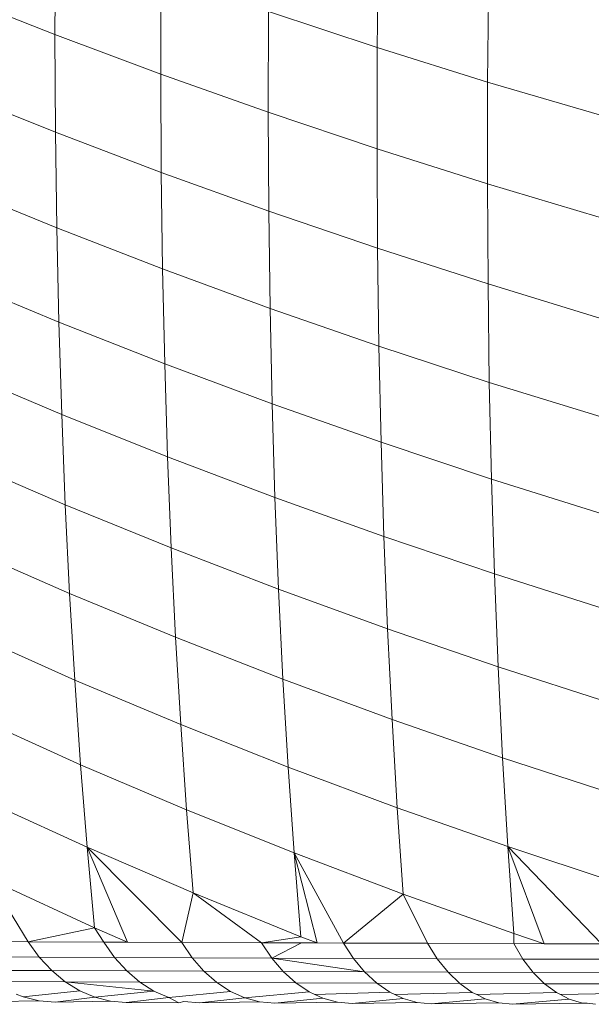
# Model space of a CAD drawing. Units: millimetres. Extents: x -4534 to 5440, y -3372 to 3880.
# Drawn here: x 3847 to 3853, y 1553 to 1565 of the extents above; entities that cross this region are included whole.
import ezdxf

# ---------------------------------------------------------------- set-up
doc = ezdxf.new("R2010")
doc.units = ezdxf.units.MM
doc.layers.add('Toestel 2D', color=7, linetype='Continuous', lineweight=20)

# ---------------------------------------------------------------- blocks, each defined once
blk = doc.blocks.new('1758_')
at = {"color": 0}
for p, q in [((306.3595, -33.716), (306.3597, -33.6038)), ((306.7247, -33.7306), (306.7258, -33.6142)), ((306.4794, -33.7607), (306.4796, -33.6476)), ((306.8498, -33.7697), (306.8509, -33.6526)), ((306.3595, -33.716), (306.2415, -33.6696)), ((306.601, -33.8038), (306.6013, -33.69)), ((306.7247, -33.7306), (306.6013, -33.69)), ((306.3601, -33.8264), (306.3595, -33.716)), ((306.4794, -33.7607), (306.3595, -33.716)), ((306.7245, -33.8452), (306.7247, -33.7306)), ((306.8498, -33.7697), (306.7247, -33.7306)), ((306.48, -33.872), (306.4794, -33.7607)), ((306.601, -33.8038), (306.4794, -33.7607)), ((306.3601, -33.8264), (306.2421, -33.7791)), ((306.8495, -33.8849), (306.8498, -33.7697)), ((306.9764, -33.807), (306.8498, -33.7697)), ((306.6017, -33.9158), (306.601, -33.8038)), ((306.7245, -33.8452), (306.601, -33.8038)), ((306.3616, -33.9349), (306.3601, -33.8264)), ((306.48, -33.872), (306.3601, -33.8264)), ((306.7251, -33.9579), (306.7245, -33.8452)), ((306.8495, -33.8849), (306.7245, -33.8452)), ((306.4815, -33.9813), (306.48, -33.872)), ((306.6017, -33.9158), (306.48, -33.872)), ((306.3616, -33.9349), (306.2436, -33.8867)), ((306.8502, -33.9983), (306.8495, -33.8849)), ((306.9762, -33.9228), (306.8495, -33.8849)), ((306.6032, -34.0259), (306.6017, -33.9158)), ((306.7251, -33.9579), (306.6017, -33.9158)), ((306.4815, -33.9813), (306.3616, -33.9349)), ((306.364, -34.0414), (306.3616, -33.9349)), ((306.8502, -33.9983), (306.7251, -33.9579)), ((306.7266, -34.0687), (306.7251, -33.9579)), ((306.364, -34.0414), (306.2459, -33.9923)), ((306.4839, -34.0886), (306.4815, -33.9813)), ((306.6032, -34.0259), (306.4815, -33.9813)), ((306.8517, -34.1097), (306.8502, -33.9983)), ((306.9768, -34.0368), (306.8502, -33.9983)), ((306.6056, -34.134), (306.6032, -34.0259)), ((306.7266, -34.0687), (306.6032, -34.0259)), ((306.3672, -34.1459), (306.364, -34.0414)), ((306.4839, -34.0886), (306.364, -34.0414)), ((306.729, -34.1775), (306.7266, -34.0687)), ((306.8517, -34.1097), (306.7266, -34.0687)), ((306.6056, -34.134), (306.4839, -34.0886)), ((306.4871, -34.1939), (306.4839, -34.0886)), ((306.3672, -34.1459), (306.2491, -34.096)), ((306.8541, -34.2191), (306.8517, -34.1097)), ((306.9784, -34.1488), (306.8517, -34.1097)), ((306.729, -34.1775), (306.6056, -34.134)), ((306.6088, -34.24), (306.6056, -34.134)), ((306.3712, -34.2483), (306.3672, -34.1459)), ((306.4871, -34.1939), (306.3672, -34.1459)), ((306.7323, -34.2842), (306.729, -34.1775)), ((306.8541, -34.2191), (306.729, -34.1775)), ((306.3712, -34.2483), (306.2531, -34.1976)), ((306.4912, -34.2971), (306.4871, -34.1939)), ((306.6088, -34.24), (306.4871, -34.1939)), ((306.8574, -34.3264), (306.8541, -34.2191)), ((306.9808, -34.2587), (306.8541, -34.2191)), ((306.3761, -34.3485), (306.3712, -34.2483)), ((306.4912, -34.2971), (306.3712, -34.2483)), ((306.7323, -34.2842), (306.6088, -34.24)), ((306.6129, -34.3439), (306.6088, -34.24)), ((306.8574, -34.3264), (306.7323, -34.2842)), ((306.7364, -34.3888), (306.7323, -34.2842)), ((306.3761, -34.3485), (306.258, -34.297)), ((306.4961, -34.3981), (306.4912, -34.2971)), ((306.6129, -34.3439), (306.4912, -34.2971)), ((306.8616, -34.4316), (306.8574, -34.3264)), ((306.9841, -34.3666), (306.8574, -34.3264)), ((306.3819, -34.4466), (306.3761, -34.3485)), ((306.4961, -34.3981), (306.3761, -34.3485)), ((306.6179, -34.4456), (306.6129, -34.3439)), ((306.7364, -34.3888), (306.6129, -34.3439)), ((306.7415, -34.4911), (306.7364, -34.3888)), ((306.8616, -34.4316), (306.7364, -34.3888)), ((306.3819, -34.4466), (306.2637, -34.3942)), ((306.502, -34.4969), (306.4961, -34.3981)), ((306.6179, -34.4456), (306.4961, -34.3981)), ((306.9883, -34.4723), (306.8616, -34.4316)), ((306.8666, -34.5345), (306.8616, -34.4316)), ((306.502, -34.4969), (306.3819, -34.4466)), ((306.3885, -34.5424), (306.3819, -34.4466)), ((306.6238, -34.5451), (306.6179, -34.4456)), ((306.7415, -34.4911), (306.6179, -34.4456)), ((306.3885, -34.5424), (306.2703, -34.4893)), ((306.7473, -34.5912), (306.7415, -34.4911)), ((306.8666, -34.5345), (306.7415, -34.4911)), ((306.6238, -34.5451), (306.502, -34.4969)), ((306.5086, -34.5934), (306.502, -34.4969)), ((306.8725, -34.6352), (306.8666, -34.5345)), ((306.9934, -34.5758), (306.8666, -34.5345)), ((306.396, -34.6358), (306.3885, -34.5424)), ((306.5086, -34.5934), (306.3885, -34.5424)), ((306.6305, -34.6423), (306.6238, -34.5451)), ((306.7473, -34.5912), (306.6238, -34.5451)), ((306.396, -34.6358), (306.2777, -34.582)), ((306.6305, -34.6423), (306.5086, -34.5934)), ((306.5161, -34.6876), (306.5086, -34.5934)), ((306.7541, -34.689), (306.7473, -34.5912)), ((306.8725, -34.6352), (306.7473, -34.5912)), ((306.4043, -34.7269), (306.396, -34.6358)), ((306.5031, -34.7435), (306.396, -34.6358)), ((306.4417, -34.7433), (306.396, -34.6358)), ((306.5161, -34.6876), (306.396, -34.6358)), ((306.8793, -34.7335), (306.8725, -34.6352)), ((306.9139, -34.7451), (306.8725, -34.6352)), ((306.9787, -34.7453), (306.8725, -34.6352)), ((306.9993, -34.677), (306.8725, -34.6352)), ((306.7541, -34.689), (306.6305, -34.6423)), ((306.6866, -34.7443), (306.6305, -34.6423)), ((306.638, -34.7371), (306.6305, -34.6423)), ((306.6566, -34.7442), (306.6305, -34.6423)), ((306.3291, -34.7428), (306.2859, -34.6723)), ((306.4043, -34.7269), (306.2859, -34.6723)), ((306.5031, -34.7435), (306.5161, -34.6876)), ((306.5937, -34.7439), (306.5161, -34.6876)), ((306.5161, -34.6876), (306.638, -34.7371)), ((306.6866, -34.7443), (306.7541, -34.689)), ((306.8793, -34.7335), (306.7541, -34.689)), ((306.7818, -34.7446), (306.7541, -34.689)), ((306.3291, -34.7428), (306.4043, -34.7269)), ((306.4149, -34.7432), (306.4043, -34.7269)), ((306.4417, -34.7433), (306.4043, -34.7269)), ((306.5937, -34.7439), (306.638, -34.7371)), ((306.6566, -34.7442), (306.638, -34.7371)), ((306.8793, -34.745), (306.8793, -34.7335)), ((306.9139, -34.7451), (306.8793, -34.7335)), ((306.3291, -34.7428), (306.2588, -34.7425)), ((306.3417, -34.7602), (306.3291, -34.7428)), ((306.4149, -34.7432), (306.3291, -34.7428)), ((306.4149, -34.7432), (306.4271, -34.7606)), ((306.4417, -34.7433), (306.4149, -34.7432)), ((306.5031, -34.7435), (306.4417, -34.7433)), ((306.515, -34.761), (306.5031, -34.7435)), ((306.5937, -34.7439), (306.5031, -34.7435)), ((306.6053, -34.7613), (306.5937, -34.7439)), ((306.6388, -34.7441), (306.5937, -34.7439)), ((306.6388, -34.7441), (306.6053, -34.7613)), ((306.6566, -34.7442), (306.6388, -34.7441)), ((306.6866, -34.7443), (306.6566, -34.7442)), ((306.7818, -34.7446), (306.6866, -34.7443)), ((306.6979, -34.7617), (306.6866, -34.7443)), ((306.8793, -34.745), (306.7818, -34.7446)), ((306.7927, -34.762), (306.7818, -34.7446)), ((306.8897, -34.7624), (306.8793, -34.745)), ((306.9139, -34.7451), (306.8793, -34.745)), ((306.9787, -34.7453), (306.9139, -34.7451)), ((306.2588, -34.7599), (306.3417, -34.7602)), ((306.3558, -34.7755), (306.3417, -34.7602)), ((306.3417, -34.7602), (306.4271, -34.7606)), ((306.4408, -34.7758), (306.4271, -34.7606)), ((306.4271, -34.7606), (306.515, -34.761)), ((306.5283, -34.7762), (306.515, -34.761)), ((306.515, -34.761), (306.6053, -34.7613)), ((306.6182, -34.7765), (306.6053, -34.7613)), ((306.6053, -34.7613), (306.6979, -34.7617)), ((306.7104, -34.7769), (306.6053, -34.7613)), ((306.6979, -34.7617), (306.7927, -34.762)), ((306.7104, -34.7769), (306.6979, -34.7617)), ((306.7927, -34.762), (306.8897, -34.7624)), ((306.8049, -34.7773), (306.7927, -34.762)), ((306.9015, -34.7776), (306.8897, -34.7624)), ((306.8897, -34.7624), (306.9889, -34.7627)), ((306.2732, -34.7751), (306.3558, -34.7755)), ((306.3711, -34.7882), (306.3558, -34.7755)), ((306.3558, -34.7755), (306.4408, -34.7758)), ((306.4558, -34.7886), (306.4408, -34.7758)), ((306.4408, -34.7758), (306.5283, -34.7762)), ((306.5429, -34.789), (306.5283, -34.7762)), ((306.5283, -34.7762), (306.6182, -34.7765)), ((306.6324, -34.7893), (306.6182, -34.7765)), ((306.6182, -34.7765), (306.7104, -34.7769)), ((306.7241, -34.7897), (306.7104, -34.7769)), ((306.7104, -34.7769), (306.8049, -34.7773)), ((306.8049, -34.7773), (306.9015, -34.7776)), ((306.8181, -34.79), (306.8049, -34.7773)), ((306.9143, -34.7903), (306.9015, -34.7776)), ((306.9015, -34.7776), (307.0002, -34.7779)), ((306.289, -34.7879), (306.3711, -34.7882)), ((306.3875, -34.7983), (306.3711, -34.7882)), ((306.3711, -34.7882), (306.4558, -34.7886)), ((306.4717, -34.7987), (306.3711, -34.7882)), ((306.4717, -34.7987), (306.4558, -34.7886)), ((306.4558, -34.7886), (306.5429, -34.789)), ((306.5584, -34.7991), (306.5429, -34.789)), ((306.5429, -34.789), (306.6324, -34.7893)), ((306.6474, -34.7994), (306.6324, -34.7893)), ((306.6324, -34.7893), (306.7241, -34.7897)), ((306.7388, -34.7998), (306.7241, -34.7897)), ((306.7241, -34.7897), (306.8181, -34.79)), ((306.8181, -34.79), (306.9143, -34.7903)), ((306.8323, -34.8001), (306.8181, -34.79)), ((306.928, -34.8004), (306.9143, -34.7903)), ((306.9143, -34.7903), (307.0126, -34.7907)), ((306.3233, -34.8053), (306.3156, -34.8021)), ((306.3233, -34.8053), (306.3875, -34.7983)), ((306.3415, -34.8097), (306.3233, -34.8053)), ((306.3599, -34.8112), (306.4047, -34.8057)), ((306.4047, -34.8057), (306.3875, -34.7983)), ((306.4047, -34.8057), (306.4717, -34.7987)), ((306.4224, -34.8101), (306.4047, -34.8057)), ((306.4885, -34.806), (306.4717, -34.7987)), ((306.4885, -34.806), (306.5584, -34.7991)), ((306.5747, -34.8064), (306.5584, -34.7991)), ((306.5747, -34.8064), (306.6474, -34.7994)), ((306.6539, -34.8024), (306.6474, -34.7994)), ((306.6539, -34.8024), (306.7388, -34.7998)), ((306.6632, -34.8067), (306.6539, -34.8024)), ((306.7445, -34.8025), (306.7388, -34.7998)), ((306.7445, -34.8025), (306.8323, -34.8001)), ((306.7541, -34.8071), (306.7445, -34.8025)), ((306.8323, -34.8001), (306.8374, -34.8026)), ((306.8374, -34.8026), (306.928, -34.8004)), ((306.8471, -34.8074), (306.8374, -34.8026)), ((306.928, -34.8004), (306.9324, -34.8027)), ((306.9324, -34.8027), (307.0257, -34.8008)), ((306.9423, -34.8078), (306.9324, -34.8027)), ((306.3415, -34.8097), (306.282, -34.8108)), ((306.3599, -34.8112), (306.3415, -34.8097)), ((306.4224, -34.8101), (306.3599, -34.8112)), ((306.4403, -34.8116), (306.4224, -34.8101)), ((306.4403, -34.8116), (306.4885, -34.806)), ((306.4997, -34.8118), (306.4403, -34.8116)), ((306.4997, -34.8118), (306.4885, -34.806)), ((306.4997, -34.8118), (306.5057, -34.8105)), ((306.5232, -34.8119), (306.5057, -34.8105)), ((306.5232, -34.8119), (306.5747, -34.8064)), ((306.5232, -34.8119), (306.5914, -34.8108)), ((306.5914, -34.8108), (306.5747, -34.8064)), ((306.6085, -34.8123), (306.5914, -34.8108)), ((306.6085, -34.8123), (306.6632, -34.8067)), ((306.6085, -34.8123), (306.6795, -34.8112)), ((306.6795, -34.8112), (306.6632, -34.8067)), ((306.6961, -34.8126), (306.6795, -34.8112)), ((306.6961, -34.8126), (306.7541, -34.8071)), ((306.6961, -34.8126), (306.7699, -34.8115)), ((306.7699, -34.8115), (306.7541, -34.8071)), ((306.7859, -34.813), (306.7699, -34.8115)), ((306.7859, -34.813), (306.8471, -34.8074)), ((306.8624, -34.8118), (306.7859, -34.813)), ((306.8624, -34.8118), (306.8471, -34.8074)), ((306.878, -34.8133), (306.8624, -34.8118)), ((306.878, -34.8133), (306.9423, -34.8078)), ((306.9571, -34.8122), (306.878, -34.8133)), ((306.9571, -34.8122), (306.9423, -34.8078)), ((306.9624, -34.8122), (306.9571, -34.8122)), ((306.9721, -34.8136), (306.9624, -34.8122))]:
    blk.add_line(p, q, dxfattribs=at)
blk = doc.blocks.new('VPL-06-1758')
at = {"layer": 'Toestel 2D', "xscale": 10, "yscale": 10, "zscale": 10}
blk.add_blockref('1758_', (783.681, 1901.502), dxfattribs=at)

msp = doc.modelspace()

# ---------------------------------------------------------------- block references
msp.add_blockref('VPL-06-1758', (0, 0))

doc.saveas('drawing.dxf')
